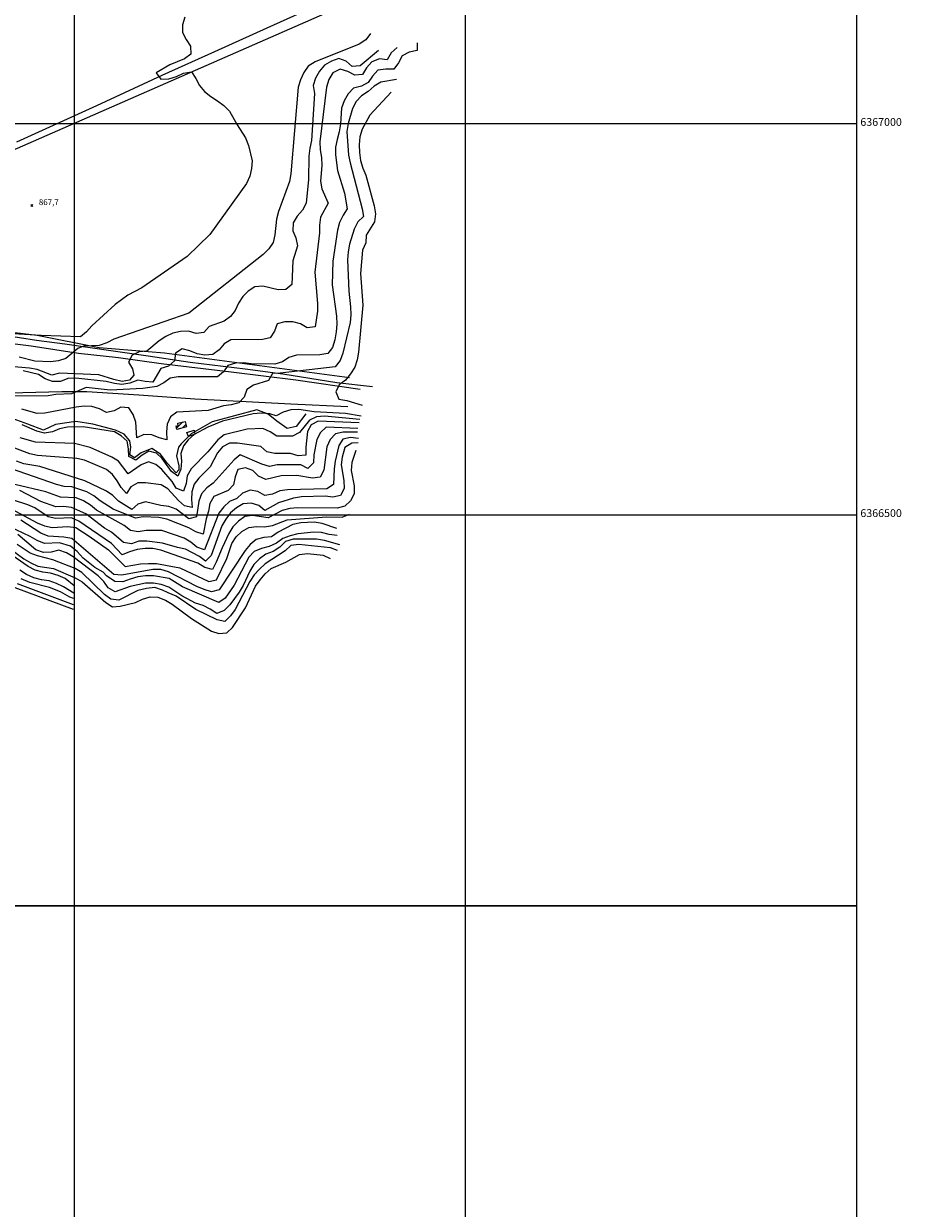
# Model space of a CAD drawing. Extents: x 346926 to 355057, y 6362477 to 6369521.
# Drawn here: x 353936 to 355057, y 6365613 to 6367128 of the extents above; entities that cross this region are included whole.
import ezdxf

# ---------------------------------------------------------------- set-up
doc = ezdxf.new("R2010")
doc.units = 0
doc.header["$MEASUREMENT"] = 0
doc.linetypes.add('T01', pattern=[10000, 10000])
for name, color, linetype in [('ACHURADO_CONSTRUCCION', 9, 'CONTINUOUS'), ('CAMINO_PRINCIPAL', 1, 'CONTINUOUS'), ('CANALES', 132, 'CONTINUOUS'), ('CONSTRUCCION', 243, 'CONTINUOUS'), ('COTAS_DE_ELEVACION', 7, 'CONTINUOUS'), ('CURVA_DE_NIVEL_INDICE', 23, 'CONTINUOUS'), ('CURVA_DE_NIVEL_SECUND', 53, 'CONTINUOUS'), ('HUELLA', 222, 'CONTINUOUS'), ('LINEA_FERREA', 254, 'CONTINUOUS'), ('MALLA_UTM_Y_COORD', 21, 'CONTINUOUS'), ('SUBDIVISION_PREDIAL', 171, 'CONTINUOUS')]:
    doc.layers.add(name, color=color, linetype=linetype)

# ---------------------------------------------------------------- blocks, each defined once
blk = doc.blocks.new('COD010', base_point=(349873.95, 6367703.79))
at = {"layer": 'COTAS_DE_ELEVACION'}
for p, q in [((349872.7, 6367702.54), (349875.2, 6367705.04)), ((349872.7, 6367705.04), (349875.2, 6367702.54))]:
    blk.add_line(p, q, dxfattribs=at)

msp = doc.modelspace()

# ---------------------------------------------------------------- linework, layer by layer
at = {"layer": 'ACHURADO_CONSTRUCCION', "linetype": 'T01'}
for points in [[(354131.04, 6366610.58), (354138.95, 6366618.49)], [(354138.63, 6366611.09), (354142.82, 6366615.29)]]:
    msp.add_lwpolyline(points, dxfattribs=at)
at = {"layer": 'CAMINO_PRINCIPAL'}
for points in [[(354381.56, 6366663.37, 902.26001), (354335.94, 6366668.71, 901.059998), (354266.78, 6366679.49, 896.880005), (354218.67, 6366685.86, 892.099976), (354148.49, 6366694.64, 886.400024), (354094.87, 6366702.75, 882.419983), (354049.76, 6366709.09, 878.369995), (353988.36, 6366717.78, 874.01001), (353952.03, 6366722.85, 871.48999), (353908.43, 6366729.51, 870.030029)], [(354365.47, 6366660.03, 902.700012), (354283.28, 6366672.12, 897.590027), (354200.57, 6366682.38, 891.280029), (354111.34, 6366693.04, 883.47998), (354056.7, 6366700.32, 879.450012), (354005.57, 6366706.22, 875.390015), (353944.93, 6366715.23, 871.73999), (353907.84, 6366720.15, 870.030029)]]:
    msp.add_polyline3d(points, dxfattribs=at)
at = {"layer": 'CANALES'}
msp.add_polyline3d([(354296.41, 6366628.83, 900.450012), (354283.71, 6366612.75, 900.450012), (354272.15, 6366610.36, 900.450012), (354258.94, 6366619.37, 900.450012), (354248.23, 6366628.35, 900.450012), (354233.73, 6366633.86, 900.450012), (354176.615882, 6366618.566084, 900.429993), (354149.615237, 6366603.207919, 900.359985), (354136.96, 6366590.75, 900.309998), (354133.41, 6366586.44, 900.309998), (354130.79, 6366575.1, 900.309998), (354133.722867, 6366562.337043, 900.289978), (354134.087905, 6366557.130211, 900.289978), (354130.58, 6366553.52, 900.289978), (354119.16, 6366565.86, 900.289978), (354110.49, 6366577.49, 900.289978), (354099.26, 6366584.47, 900.289978), (354085.66, 6366579.26, 900.070007), (354077.228372, 6366572.468005, 900.070007), (354071.130985, 6366576.6823, 900.070007), (354072.435844, 6366586.452947, 900.070007), (354071.187864, 6366594.202542, 899.929993), (354063.81, 6366603.08, 899.830017), (354052.81, 6366608.04, 899.73999), (354024.03, 6366615.88, 899.340027), (354002.23, 6366618.96, 899.340027), (353976.1, 6366615.23, 898.969971), (353960.97, 6366608.2, 898.960022), (353940.72, 6366615.61, 898.960022), (353921.97, 6366622.67, 898.890015)], dxfattribs=at)
at = {"layer": 'CONSTRUCCION'}
for points in [[(354143.5, 6366612.43, 899.969971), (354131.26, 6366609.07, 900.02002), (354130.64, 6366613.37, 900.26001), (354132.95, 6366613.35, 900.609985), (354132.81, 6366616.98, 900.710022), (354141.9, 6366619.21, 900.26001)], [(354154.3, 6366602.76, 902.630005), (354146.19, 6366599.86, 902.570007), (354143.93, 6366605.16, 902.570007), (354153.69, 6366608.21, 902.200012)]]:
    msp.add_polyline3d(points, close=True, dxfattribs=at)
at = {"layer": 'CONSTRUCCION', "linetype": 'T01'}
for points in [[(354143.5, 6366612.43, 899.97), (354131.26, 6366609.07, 900.02), (354130.64, 6366613.37, 900.26), (354132.95, 6366613.35, 900.61), (354132.81, 6366616.98, 900.71), (354141.9, 6366619.21, 900.26), (354143.5, 6366612.43, 899.97)], [(354154.3, 6366602.76, 902.63), (354146.19, 6366599.86, 902.57), (354143.93, 6366605.16, 902.57), (354153.69, 6366608.21, 902.2), (354154.3, 6366602.76, 902.63)]]:
    msp.add_polyline3d(points, dxfattribs=at)
at = {"layer": 'CURVA_DE_NIVEL_INDICE'}
for points, elevation in [([(354378.83, 6367114.93), (354372.98, 6367106.8), (354364.4, 6367101.37), (354307.98, 6367078.73), (354299.39, 6367073.31), (354293.54, 6367065.18), (354289.44, 6367056.02), (354286.34, 6367046.36), (354277.01, 6366935.92), (354275.15, 6366925.9), (354261.24, 6366887.76), (354258.89, 6366877.91), (354256.44, 6366857.87), (354254.34, 6366848.03), (354248.74, 6366839.73), (354241.64, 6366832.61), (354146.58, 6366757.54), (354050.91, 6366724.29), (354041.83, 6366719.87), (354032.26, 6366716.3), (354012.18, 6366715.51), (354004.81, 6366712.6), (353989.45, 6366699.7), (353979.88, 6366696.63), (353969.83, 6366695.4), (353949.77, 6366696.45), (353929.99, 6366701.35)], 875), ([(354405.22, 6367040.23), (354377.84, 6367010.59), (354368.13, 6366992.63), (354365.03, 6366982.96), (354364.43, 6366972.94), (354364.84, 6366962.9), (354366.25, 6366952.85), (354369.17, 6366943.12), (354373.09, 6366933.88), (354383.76, 6366894.63), (354385.17, 6366884.58), (354383.82, 6366874.56), (354373.37, 6366857.45), (354373.02, 6366847.42), (354368.67, 6366838.27), (354366.13, 6366808.19), (354369, 6366768.03), (354363.66, 6366707.88), (354361.81, 6366698.03), (354358.71, 6366688.37), (354353.36, 6366679.89), (354347.01, 6366672.1), (354338.93, 6366666.17), (354334.57, 6366657.02), (354338.5, 6366647.78), (354348.52, 6366646), (354348.52, 6366646), (354368.04, 6366640.1)], 900), ([(354363.36, 6366597.34), (354353.34, 6366598.79), (354343.53, 6366596.72), (354338.18, 6366588.25), (354333.73, 6366568.56), (354332.38, 6366558.54), (354331.69, 6366538.48), (354323.11, 6366533.22), (354272.91, 6366531.76), (354262.86, 6366530.36), (354253.78, 6366526.11), (354243.73, 6366524.38), (354234.99, 6366529.49), (354224.97, 6366531.44), (354215.4, 6366527.69), (354208.06, 6366520.75), (354198.74, 6366516.83), (354191.4, 6366509.89), (354185.05, 6366502.1), (354166.53, 6366455.14), (354157.03, 6366458.58), (354149.31, 6366465.02), (354140.58, 6366469.97), (354112.07, 6366479.81), (354091.99, 6366479.86), (354081.94, 6366478.12), (354071.92, 6366479.74), (354064.2, 6366486.18), (354028.75, 6366505.96), (354020.78, 6366512.23), (354012.05, 6366517.68), (354002.81, 6366521.62), (353982.74, 6366522.34), (353963.74, 6366529.4), (353924.43, 6366538.69)], 925), ([(354336.08, 6366473.21), (354326.06, 6366474.49), (354316.3, 6366477.1), (354306.27, 6366477.71), (354286.17, 6366475.42), (354276.36, 6366473.02), (354266.79, 6366469.44), (354258.71, 6366463.51), (354249.38, 6366459.26), (354239.57, 6366456.69), (354230, 6366453.12), (354223.4, 6366445.49), (354204.5, 6366409.91), (354193.3, 6366393.31), (354184.96, 6366387.71), (354138.48, 6366407.61), (354121.52, 6366418.5), (354101.47, 6366421.72), (354091.44, 6366421.83), (354081.39, 6366420.6), (354071.58, 6366417.7), (354062.26, 6366413.95), (354052.22, 6366414.56), (354041.37, 6366421.71), (354037.14, 6366426.65), (354026.57, 6366432.29), (354011.76, 6366444.28), (354004, 6366452.74), (353995.54, 6366459.79), (353981.44, 6366464.02), (353962.1, 6366463.19), (353952.6, 6366466.81), (353943.87, 6366472.09), (353917.16, 6366484.96)], 950), ([(353999.88, 6366399.66), (353986.67, 6366407.74), (353977.67, 6366412.19), (353968.17, 6366415.3), (353958.14, 6366416.58), (353948.38, 6366419.19), (353939.14, 6366423.64), (353930.66, 6366429.08)], 975)]:
    msp.add_lwpolyline(points, dxfattribs=dict(at, elevation=elevation))
at = {"layer": 'CURVA_DE_NIVEL_SECUND'}
for points, elevation in [([(354141.65, 6367136.05), (354138.55, 6367126.38), (354138.7, 6367116.35), (354143.14, 6367107.27), (354148.58, 6367098.85), (354149.23, 6367088.81), (354141.15, 6367082.87), (354122.5, 6367075.05), (354105.09, 6367064.7), (354111.04, 6367056.61), (354121.08, 6367057.34), (354130.89, 6367060.07), (354139.97, 6367064.32), (354150.02, 6367065.89), (354155.71, 6367057.63), (354160.39, 6367048.72), (354166.84, 6367040.96), (354174.81, 6367034.68), (354183.29, 6367029.24), (354191.26, 6367022.97), (354198.47, 6367015.86), (354208.34, 6366998.37), (354219.22, 6366981.52), (354222.9, 6366972.12), (354227.73, 6366952.5), (354226.88, 6366942.48), (354224.53, 6366932.63), (354220.43, 6366923.31), (354173.63, 6366858.1), (354144.51, 6366829.98), (354086.42, 6366790.13), (354068.51, 6366780.8), (354052.34, 6366768.76), (354022.47, 6366741.49), (354015.87, 6366733.87), (354008.28, 6366727.26), (353958.11, 6366729.14), (353907.95, 6366732.02)], 870), ([(354389.17, 6367093.25), (354365.65, 6367073.93), (354355.6, 6367073.04), (354347.88, 6367079.64), (354338.38, 6367083.26), (354328.81, 6367079.85), (354320.23, 6367074.42), (354313.63, 6367066.8), (354308.53, 6367058.16), (354305.68, 6367048.49), (354307.09, 6367038.44), (354303.26, 6366978.28), (354301.15, 6366968.43), (354300.06, 6366958.41), (354299.77, 6366928.31), (354296.47, 6366898.25), (354291.87, 6366889.26), (354285.27, 6366881.64), (354280.17, 6366873), (354279.57, 6366862.97), (354283.5, 6366853.73), (354285.41, 6366843.85), (354279.71, 6366824.51), (354278.42, 6366794.25), (354270.83, 6366787.65), (354260.79, 6366787.59), (354241.26, 6366792.15), (354231.21, 6366791.08), (354222.63, 6366785.82), (354215.54, 6366778.71), (354209.94, 6366770.41), (354206.08, 6366761.08), (354199.74, 6366753.29), (354191.65, 6366747.36), (354172.76, 6366740.37), (354165.92, 6366732.92), (354155.87, 6366731.69), (354146.11, 6366734.47), (354136.07, 6366734.08), (354126.26, 6366732.01), (354117.19, 6366727.76), (354108.6, 6366722.17), (354093.17, 6366709.12), (354083.13, 6366708.23), (354074.05, 6366703.81), (354069.45, 6366694.83), (354074.64, 6366686.24), (354076.19, 6366678.51), (354070.76, 6366671.92), (354061.45, 6366670.37), (354050.92, 6366672.78), (354031.65, 6366678.68), (353981.49, 6366681.06), (353971.68, 6366678.32), (353952.93, 6366685.55), (353943.15, 6366687.43), (353883.23, 6366692.48)], 880), ([(354438.69, 6367103.25), (354438.35, 6367093.22), (354428.29, 6367091.32), (354419.46, 6367086.4), (354414.61, 6367077.59), (354408.51, 6367069.62), (354398.47, 6367069.4), (354388.42, 6367068.17), (354381.58, 6367060.72), (354375.98, 6367052.42), (354367.15, 6367047.66), (354357.34, 6367045.26), (354350.5, 6367037.81), (354345.4, 6367029.16), (354341.79, 6367019.5), (354340.6, 6366999.45), (354338.99, 6366989.43), (354336.14, 6366979.76), (354334.29, 6366969.92), (354334.2, 6366959.88), (354336.77, 6366939.95), (354345.78, 6366911.09), (354349.1, 6366891.16), (354343.75, 6366882.69), (354339.4, 6366873.53), (354336.79, 6366863.86), (354330.89, 6366823.96), (354329.85, 6366793.87), (354335.24, 6366753.67), (354335.65, 6366743.63), (354335.05, 6366733.61), (354333.45, 6366723.59), (354330.35, 6366713.92), (354324.25, 6366705.96), (354314.2, 6366704.23), (354284.08, 6366704.05), (354274.52, 6366700.98), (354266.18, 6366695.38), (354256.62, 6366692.31), (354226.51, 6366692.8), (354216.48, 6366693.91), (354206.45, 6366693.69), (354196.63, 6366690.78), (354191.03, 6366682.48), (354183.19, 6366676.21), (354133.01, 6366676.08), (354122.95, 6366674.35), (354114.62, 6366668.75), (354105.79, 6366664), (354087.91, 6366661.46), (354046.31, 6366659.34), (354015.44, 6366662.46), (353996.8, 6366654.64), (353976.71, 6366653.68), (353966.66, 6366651.95), (353916.47, 6366651.66)], 890), ([(354412.79, 6367097), (354405.2, 6367090.4), (354400.35, 6367081.59), (354390.32, 6367082.53), (354380.75, 6367078.79), (354373.9, 6367071.34), (354368.8, 6367062.69), (354358.76, 6367061.97), (354349.77, 6367066.58), (354340.01, 6367069.53), (354330.93, 6367064.77), (354325.58, 6367056.3), (354322.48, 6367046.64), (354314.28, 6366976.49), (354314.69, 6366966.45), (354316.35, 6366956.56), (354316.5, 6366946.53), (354314.81, 6366926.48), (354316.47, 6366916.59), (354324.82, 6366898.11), (354315.12, 6366880.32), (354313.77, 6366870.3), (354313.67, 6366860.27), (354307.68, 6366810.16), (354311.31, 6366769.98), (354311.21, 6366759.95), (354308.01, 6366739.92), (354297.96, 6366738.69), (354289.48, 6366744.13), (354279.47, 6366746.41), (354269.43, 6366746.52), (354259.62, 6366743.95), (354256.27, 6366734.46), (354250.42, 6366726.16), (354240.61, 6366724.09), (354200.46, 6366723.52), (354191.87, 6366718.26), (354185.28, 6366710.64), (354177.19, 6366704.7), (354167.15, 6366703.98), (354157.12, 6366705.42), (354147.88, 6366709.53), (354138.12, 6366712.15), (354129.78, 6366706.55), (354128.18, 6366696.54), (354120.59, 6366689.93), (354111.03, 6366686.85), (354100.82, 6366669.57), (354090.79, 6366670.18), (354081.62, 6366671.92), (354071.15, 6366668.04), (354061.06, 6366666.49), (354051.75, 6366667.65), (354040.89, 6366670.37), (354002.26, 6366674.48), (353992.21, 6366673.92), (353982.64, 6366670.34), (353972.6, 6366670.12), (353963.1, 6366673.56), (353954.62, 6366679.01), (353934.85, 6366684.07)], 885), ([(354411.9, 6367056.38), (354392.05, 6367053.08), (354383.46, 6367047.65), (354375.87, 6367041.04), (354367.54, 6367035.45), (354360.69, 6367028), (354355.84, 6367019.19), (354350.39, 6366999.85), (354348.78, 6366989.83), (354350.76, 6366959.7), (354352.67, 6366949.82), (354368.17, 6366891.12), (354369.83, 6366881.23), (354362.49, 6366874.29), (354358.14, 6366865.14), (354352.18, 6366845.8), (354350.33, 6366835.96), (354349.48, 6366825.93), (354351.11, 6366785.78), (354353.42, 6366765.68), (354353.58, 6366755.65), (354352.73, 6366745.62), (354343.32, 6366706.43), (354339.97, 6366696.93), (354333.87, 6366688.97), (354263.53, 6366680.69), (354253.49, 6366680.47), (354248.64, 6366671.66), (354229.26, 6366665.51), (354220.93, 6366659.92), (354217.33, 6366650.42), (354210.73, 6366642.8), (354200.92, 6366640.23), (354190.87, 6366639), (354171.49, 6366633.36), (354131.32, 6366630.95), (354123.23, 6366625.01), (354119.13, 6366615.86), (354118.03, 6366605.84), (354118.44, 6366595.8), (354108.68, 6366598.24), (354099.18, 6366602.03), (354089.15, 6366602.64), (354080.07, 6366598.39), (354079.01, 6366618.46), (354075.33, 6366627.87), (354069.9, 6366636.46), (354059.87, 6366637.57), (354051.04, 6366632.65), (354041.23, 6366630.41), (354032.5, 6366635.52), (354022.74, 6366638.14), (354012.7, 6366638.58), (354002.66, 6366637.52), (353962.68, 6366629.75), (353952.64, 6366629.36), (353933.37, 6366634.75)], 895), ([(354365.3, 6366621.54), (354319.98, 6366626.07), (354309.93, 6366625.01), (354300.85, 6366620.76), (354288.16, 6366605.17), (354279.08, 6366600.42), (354259.01, 6366600.47), (354250.53, 6366605.91), (354241.28, 6366610.03), (354221.2, 6366609.41), (354191.77, 6366602.2), (354183.93, 6366595.59), (354170.74, 6366580.35), (354149.7, 6366558.5), (354144.6, 6366549.69), (354143.25, 6366539.67), (354139.9, 6366530.18), (354130.4, 6366533.79), (354125.46, 6366542.54), (354112.05, 6366557.57), (354104.59, 6366564.34), (354095.09, 6366567.62), (354085.77, 6366563.87), (354069.09, 6366552.35), (354056.95, 6366568.37), (354048.22, 6366573.64), (354020.48, 6366585.98), (354000.71, 6366591.05), (353950.54, 6366592.76), (353931.27, 6366598.32)], 905), ([(354366.9, 6366625.9), (354346.86, 6366629.29), (354306.73, 6366631.56), (354287.18, 6366634.28), (354277.14, 6366634.22), (354267.33, 6366631.15), (354258.5, 6366626.23), (354250.15, 6366629.11), (354238.96, 6366629.79), (354228.91, 6366628.72), (354189.68, 6366619.61), (354171.04, 6366611.95), (354153.38, 6366602.45), (354145.79, 6366595.84), (354139.69, 6366587.88), (354136.34, 6366578.38), (354137.25, 6366568.34), (354136.65, 6366558.31), (354132.55, 6366549.15), (354124.33, 6366555.26), (354112.69, 6366571.61), (354105.48, 6366578.55), (354095.72, 6366580.99), (354086.89, 6366576.24), (354079.05, 6366569.8), (354070.06, 6366574.24), (354069.65, 6366584.28), (354067.99, 6366594.17), (354060.27, 6366600.61), (354051.54, 6366605.72), (354011.45, 6366612.17), (353991.37, 6366611.88), (353981.56, 6366609.82), (353972.24, 6366605.9), (353962.19, 6366604.34), (353952.43, 6366606.95), (353933.69, 6366615.01)], 900), ([(354364.26, 6366617.37), (354312.13, 6366619.47), (354303.06, 6366615.05), (354298.21, 6366606.24), (354296.26, 6366586.19), (354296.41, 6366576.15), (354286.37, 6366575.26), (354276.61, 6366578.21), (354256.54, 6366578.42), (354246.52, 6366580.54), (354238.8, 6366587.14), (354208.73, 6366591.31), (354198.7, 6366591.59), (354189.87, 6366586.83), (354183.27, 6366579.21), (354173.82, 6366561.25), (354159.63, 6366546.86), (354153.53, 6366538.89), (354150.43, 6366529.23), (354150.08, 6366519.2), (354150.74, 6366509.16), (354140.97, 6366511.44), (354133.51, 6366518.21), (354119.85, 6366532.9), (354111.37, 6366538.35), (354091.32, 6366540.57), (354081.28, 6366540.51), (354072.45, 6366535.42), (354066.85, 6366527.12), (354060.14, 6366534.72), (354055.21, 6366543.47), (354049.26, 6366551.56), (354041.29, 6366557.66), (354013.3, 6366569.5), (354003.54, 6366571.78), (353953.39, 6366575.67), (353943.37, 6366577.78), (353924.37, 6366585.01)], 910), ([(354362.48, 6366610.23), (354322.35, 6366611.83), (354314.76, 6366605.22), (354310.16, 6366596.24), (354306.45, 6366576.38), (354305.86, 6366566.35), (354298.76, 6366559.24), (354289.77, 6366563.68), (354259.66, 6366563.67), (354249.85, 6366561.6), (354240.1, 6366564.72), (354212.36, 6366576.56), (354204.52, 6366570.29), (354177.88, 6366540.14), (354169.55, 6366534.37), (354162.95, 6366526.75), (354159.35, 6366517.26), (354156.4, 6366497.39), (354146.59, 6366494.82), (354130.39, 6366506.87), (354120.89, 6366510.65), (354110.87, 6366511.93), (354091.08, 6366516.32), (354081.27, 6366513.58), (354073.93, 6366506.64), (354056.71, 6366517.19), (354049.51, 6366524.46), (354041.28, 6366530.24), (354013.8, 6366543.24), (353956.01, 6366561.59), (353935.97, 6366565.15), (353926.47, 6366568.6)], 915), ([(354362.17, 6366605.37), (354343.87, 6366605.58), (354334.06, 6366603.51), (354327.22, 6366596.06), (354323.12, 6366586.9), (354319.32, 6366556.84), (354314.71, 6366547.86), (354304.67, 6366546.8), (354284.62, 6366550.03), (354264.54, 6366549.57), (354244.93, 6366544.93), (354235.68, 6366549.38), (354228.47, 6366556.32), (354218.97, 6366559.76), (354209.17, 6366557.69), (354205.81, 6366548.2), (354203.96, 6366538.35), (354197.12, 6366530.9), (354178.47, 6366523.07), (354173.37, 6366514.43), (354171.77, 6366504.42), (354168.67, 6366494.75), (354164.97, 6366474.89), (354155.46, 6366478), (354146.73, 6366483.28), (354118.48, 6366494.45), (354108.46, 6366496.4), (354088.39, 6366497.12), (354078.34, 6366495.56), (354050.09, 6366506.9), (354033.13, 6366517.78), (354025.16, 6366524.06), (354016.43, 6366529.33), (353997.17, 6366535.56), (353987.14, 6366536.17), (353977.37, 6366538.62), (353920.1, 6366558.47)], 920), ([(354363.21, 6366591.82), (354354.87, 6366591.3), (354346.01, 6366586.08), (354342.56, 6366573.65), (354341.46, 6366563.63), (354344.79, 6366543.69), (354345.19, 6366533.65), (354340.59, 6366524.67), (354330.78, 6366522.44), (354320.76, 6366523.71), (354290.64, 6366522.7), (354280.58, 6366521.14), (354261.21, 6366515.33), (354243.8, 6366505.31), (354236.08, 6366511.92), (354226.32, 6366514.7), (354216.28, 6366513.97), (354207.45, 6366508.88), (354199.85, 6366502.27), (354193.76, 6366494.31), (354188.66, 6366485.67), (354175.25, 6366447.69), (354168.15, 6366440.4), (354160.18, 6366446.51), (354142.2, 6366455.73), (354132.18, 6366457.85), (354112.91, 6366463.58), (354092.87, 6366466.3), (354082.83, 6366466.24), (354073.26, 6366462.83), (354063.24, 6366464.61), (354047.81, 6366477.66), (354039.07, 6366482.77), (354015.16, 6366501.25), (353996.67, 6366509.31), (353986.64, 6366510.59), (353976.6, 6366509.86), (353957.59, 6366516.92), (353930.63, 6366530.93)], 930), ([(354360.09, 6366581.91), (354355.04, 6366566.66), (354354.19, 6366556.63), (354358.02, 6366536.69), (354357.92, 6366526.66), (354353.32, 6366517.68), (354345.98, 6366510.73), (354336.17, 6366508.5), (354285.99, 6366508.87), (354275.94, 6366507.81), (354266.13, 6366505.41), (354248.23, 6366496.07), (354228.18, 6366498.96), (354218.13, 6366497.73), (354210.04, 6366491.63), (354202.95, 6366484.51), (354197.6, 6366476.04), (354189.14, 6366457.74), (354181.69, 6366439.09), (354176.83, 6366430.11), (354167.07, 6366432.39), (354158.34, 6366437.83), (354110.82, 6366454.57), (354100.8, 6366456.68), (354090.77, 6366456.96), (354080.72, 6366455.39), (354070.9, 6366452.49), (354061.58, 6366448.58), (354047.67, 6366463.27), (354006.03, 6366491.65), (353996.79, 6366495.93), (353976.71, 6366495.14), (353966.94, 6366497.42), (353949.99, 6366508.64), (353940.74, 6366512.76), (353921.48, 6366518.82)], 935), ([(353908.38, 6366513.44), (353952.82, 6366489.72), (353962.32, 6366485.93), (353972.08, 6366483.66), (353992.17, 6366484.94), (354002.19, 6366483.67), (354019.15, 6366472.61), (354043.83, 6366454.95), (354065.21, 6366433.82), (354085.06, 6366437.29), (354095.1, 6366437.51), (354105.14, 6366437.4), (354135.2, 6366431.9), (354172.17, 6366414.77), (354181.98, 6366416.84), (354195.28, 6366443.96), (354201.74, 6366463.12), (354207.09, 6366471.59), (354214.43, 6366478.54), (354223.26, 6366483.63), (354233.31, 6366484.69), (354243.35, 6366484.58), (354253.4, 6366486.14), (354272.29, 6366493.47), (354322.51, 6366497.27), (354342.58, 6366496.89), (354342.58, 6366496.89), (354352.15, 6366500.47)], 940), ([(354335.92, 6366482.24), (354316.91, 6366488.8), (354306.89, 6366490.42), (354289.69, 6366489.62), (354279.79, 6366487.53), (354260.85, 6366477.53), (354252.51, 6366471.77), (354242.47, 6366471.04), (354232.66, 6366468.47), (354225.06, 6366461.87), (354218.72, 6366454.07), (354185.62, 6366403.93), (354175.81, 6366401.36), (354166.05, 6366404.3), (354156.8, 6366408.25), (354120.59, 6366426.87), (354110.84, 6366429.82), (354100.8, 6366429.76), (354060.83, 6366422.5), (354050.8, 6366423.61), (353997.04, 6366469.67), (353987.02, 6366471.45), (353966.96, 6366472.67), (353957.46, 6366476.45), (353932.02, 6366493.12)], 945), ([(354339.49, 6366461.64), (354319.97, 6366467.03), (354309.94, 6366468.64), (354279.83, 6366468.8), (354270.02, 6366465.73), (354262.92, 6366458.61), (354254.59, 6366453.02), (354245.02, 6366449.61), (354236.94, 6366443.68), (354229.84, 6366436.39), (354224.49, 6366427.76), (354216.03, 6366409.45), (354210.93, 6366400.81), (354198.99, 6366384.72), (354191.89, 6366377.44), (354182.57, 6366373.52), (354174.09, 6366379.13), (354165.1, 6366383.91), (354155.34, 6366386.69), (354137.62, 6366396.08), (354120.91, 6366407.3), (354111.41, 6366410.75), (354101.39, 6366412.36), (354091.35, 6366412.63), (354071.49, 6366408.33), (354052.35, 6366401.18), (354043.61, 6366406.29), (354038.17, 6366414.71), (354030.96, 6366421.81), (353998.83, 6366446.24), (353990.09, 6366451.35), (353980.59, 6366454.8), (353970.78, 6366452.06), (353960.74, 6366451.5), (353951.24, 6366455.28), (353928.08, 6366474.6)], 955), ([(353911.65, 6366461.56), (353935.82, 6366443.41), (353944.55, 6366438.3), (353953.79, 6366434.18), (353973.84, 6366431.13), (354001.58, 6366419.29), (354010.32, 6366414.34), (354040.43, 6366387.76), (354048.91, 6366382.32), (354058.95, 6366383.22), (354078.57, 6366387.69), (354087.64, 6366391.94), (354097.21, 6366395.01), (354107.24, 6366394.57), (354116.74, 6366390.79), (354125.47, 6366385.51), (354149.89, 6366367.18), (354175.58, 6366351.19), (354185.08, 6366347.91), (354195.13, 6366348.97), (354202.48, 6366355.92), (354219.28, 6366380.99), (354232.08, 6366408.44), (354237.68, 6366416.74), (354244.28, 6366424.37), (354251.87, 6366431.14), (354270.52, 6366439.13), (354288.18, 6366449.14), (354298.23, 6366450.37), (354318.28, 6366448.32), (354318.28, 6366448.32), (354327.27, 6366443.87)], 965), ([(354336.62, 6366454.16), (354327.76, 6366457.81), (354287.29, 6366461.7), (354277.25, 6366460.47), (354269.65, 6366453.86), (354244.4, 6366437.07), (354236.81, 6366430.47), (354229.96, 6366423.01), (354224.61, 6366414.54), (354205.7, 6366378.79), (354199.86, 6366370.66), (354192.76, 6366363.55), (354182.74, 6366365.66), (354155.52, 6366378.83), (354130.59, 6366395.99), (354120.04, 6366400.06), (354113.14, 6366403.51), (354103.37, 6366406.96), (354092.74, 6366405.81), (354081.53, 6366402.94), (354057.02, 6366390.76), (354046.99, 6366392.04), (354038.77, 6366397.82), (354009.92, 6366425.89), (354001.19, 6366431.17), (353972.94, 6366442.34), (353953.42, 6366447.23), (353943.92, 6366450.85), (353927.21, 6366462.06)], 960), ([(354000.25, 6366408.86), (353988.77, 6366418.25), (353979.53, 6366422.2), (353970.02, 6366425.31), (353960, 6366426.59), (353950.23, 6366429.04), (353941.24, 6366433.82), (353916.32, 6366451.14)], 970), ([(353999.21, 6366384.7), (353927.48, 6366411.56)], 985), ([(353999.21, 6366392.82), (353994.51, 6366394.54), (353982.53, 6366401.38), (353968.42, 6366406.94), (353943.61, 6366413.35), (353932.56, 6366418.02)], 980), ([(353999.21, 6366378.71), (353924.88, 6366406.28)], 990)]:
    msp.add_lwpolyline(points, dxfattribs=dict(at, elevation=elevation))
at = {"layer": 'HUELLA'}
msp.add_polyline3d([(354349.7, 6366637.79, 895.799988), (354277.21, 6366641.41, 896.580017), (354154.31, 6366647.59, 894.320007), (354082.85, 6366652.87, 892.650024), (354016.14, 6366656.94, 891.169983), (353984.27, 6366657.11, 889.940002), (353917.76, 6366655.15, 888.450012), (353872.02, 6366648.12, 887.169983), (353801.88, 6366633.99, 885.27002), (353754.84, 6366622.29, 884.51001), (353729.68, 6366614.7, 883.900024), (353718.58, 6366609.3, 883.5), (353651.07, 6366581.6, 881.599976), (353615.78, 6366564.59, 880.76001), (353559.57, 6366538.44, 879.030029), (353516.21, 6366517.5, 877.820007), (353478.13, 6366498.01, 877.140015), (353437.82, 6366480.72, 875.409973), (353382.92, 6366460.4, 874.559998), (353323.55, 6366443.82, 873.340027), (353284.58, 6366436.21, 871.72998)], dxfattribs=at)
at = {"layer": 'LINEA_FERREA'}
msp.add_polyline3d([(354314.45, 6367152.75, 873.469971), (354246.41, 6367121.71, 872.179993), (354179.37, 6367091.66, 871.030029), (354112.08, 6367061.28, 870.26001), (354028.66, 6367022.54, 869.640015), (353926.33, 6366975.98, 869.419983)], dxfattribs=at)
at = {"layer": 'MALLA_UTM_Y_COORD', "linetype": 'T01'}
for points in [[(351000, 6369500), (355000, 6369500), (355000, 6366000), (351000, 6366000), (351000, 6369500)], [(354000, 6369500), (354000, 6366000)], [(354500, 6369500), (354500, 6366000)], [(351000, 6367000), (355000, 6367000)], [(351000, 6366500), (355000, 6366500)], [(351000, 6366000), (355000, 6366000), (355000, 6362500), (351000, 6362500), (351000, 6366000)], [(354000, 6366000), (354000, 6362500)], [(354500, 6366000), (354500, 6362500)]]:
    msp.add_lwpolyline(points, dxfattribs=at)
at = {"layer": 'SUBDIVISION_PREDIAL'}
msp.add_polyline3d([(354351.91, 6366674.95, 900.619995), (354115.58, 6366706.45, 883.390015), (354032.16, 6366713.14, 876.809998), (353952.77, 6366729.21, 869.159973), (353852.06, 6366740.84, 867.609985), (353813.3, 6366918.49, 867.820007), (354320.37, 6367140.8, 872.539978), (354438.98, 6367197.35, 874.440002)], dxfattribs=at)

# ---------------------------------------------------------------- block references
at = {"layer": 'COTAS_DE_ELEVACION'}
msp.add_blockref('COD010', (353946.14, 6366895.16, 867.700012), dxfattribs=at)

# ---------------------------------------------------------------- texts
msp.add_text('867,7', height=7.5, dxfattribs=at).set_placement((353954.93, 6366895.74, 867.700012))
at = {"layer": 'MALLA_UTM_Y_COORD'}
for s, p in [('6367000                                                                        ', (355005, 6366997)), ('6366500                                                                        ', (355005, 6366497))]:
    msp.add_text(s, height=10, dxfattribs=at).set_placement(p)

doc.saveas('drawing.dxf')
